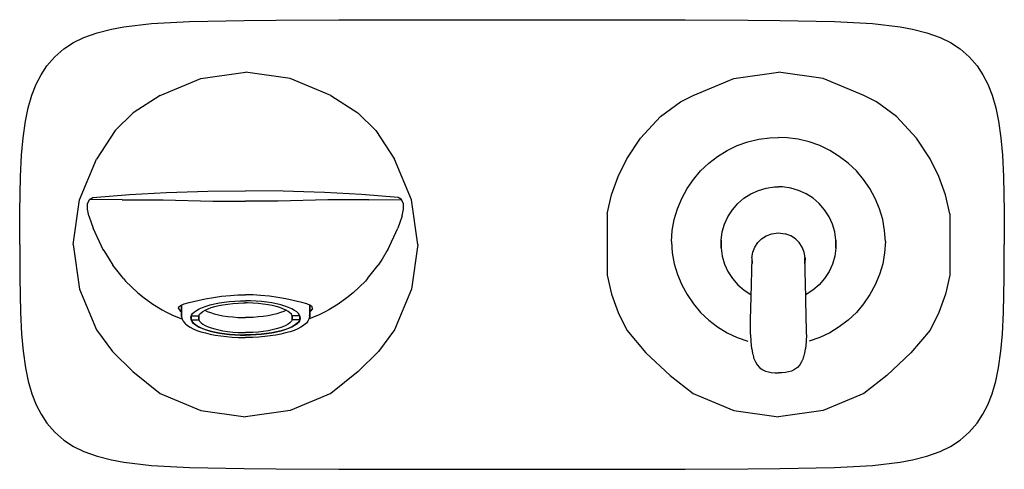
# Model space of a CAD drawing. Extents: x 0 to 184, y 0 to 84.
import ezdxf

# ---------------------------------------------------------------- set-up
doc = ezdxf.new("R2010")
doc.units = 0
doc.header["$MEASUREMENT"] = 0

msp = doc.modelspace()

# ---------------------------------------------------------------- linework, layer by layer
for p, q in [((19.44, 82.66), (24.62, 83.27)), ((24.62, 83.27), (31.72, 83.67)), ((31.72, 83.67), (41.96, 83.88)), ((41.96, 83.88), (47.95, 83.93)), ((47.95, 83.93), (59.65, 83.98)), ((59.65, 83.98), (92, 84)), ((92, 84), (124.35, 83.98)), ((124.35, 83.98), (136.05, 83.93)), ((136.05, 83.93), (142.04, 83.88)), ((142.04, 83.88), (152.28, 83.67)), ((152.28, 83.67), (159.38, 83.27)), ((159.38, 83.27), (164.56, 82.66)), ((11.98, 80.67), (14.49, 81.57)), ((14.49, 81.57), (17.15, 82.24)), ((17.15, 82.24), (19.44, 82.66)), ((164.56, 82.66), (166.85, 82.24)), ((166.85, 82.24), (169.51, 81.57)), ((169.51, 81.57), (172.02, 80.67)), ((8.25, 78.55), (10.04, 79.71)), ((10.04, 79.71), (11.98, 80.67)), ((172.02, 80.67), (173.96, 79.71)), ((173.96, 79.71), (175.75, 78.55)), ((6.54, 77.08), (8.25, 78.55)), ((175.75, 78.55), (177.46, 77.08)), ((5.07, 75.37), (6.54, 77.08)), ((177.46, 77.08), (178.93, 75.37)), ((3.08, 71.93), (3.99, 73.71)), ((3.99, 73.71), (5.07, 75.37)), ((33.88, 73.02), (42.2, 74.21)), ((50.52, 73.02), (42.2, 74.21)), ((133.48, 73.02), (141.8, 74.21)), ((150.12, 73.02), (141.8, 74.21)), ((178.93, 75.37), (180.01, 73.71)), ((180.01, 73.71), (180.92, 71.93)), ((2.3, 69.9), (3.08, 71.93)), ((26.23, 69.85), (33.88, 73.02)), ((58.17, 69.85), (50.52, 73.02)), ((125.83, 69.85), (133.48, 73.02)), ((157.77, 69.85), (150.12, 73.02)), ((180.92, 71.93), (181.7, 69.9)), ((1.61, 67.51), (2.3, 69.9)), ((26.23, 69.85), (21.23, 66.63)), ((58.17, 69.85), (63.17, 66.63)), ((119.75, 65.91), (123.47, 68.64)), ((123.47, 68.64), (125.83, 69.85)), ((160.13, 68.64), (157.77, 69.85)), ((163.85, 65.91), (160.13, 68.64)), ((181.7, 69.9), (182.39, 67.51)), ((1.09, 65.03), (1.61, 67.51)), ((21.23, 66.63), (17.84, 63.27)), ((63.17, 66.63), (66.56, 63.27)), ((182.39, 67.51), (182.91, 65.03)), ((0.64, 61.9), (1.09, 65.03)), ((116.04, 61.85), (119.75, 65.91)), ((167.56, 61.85), (163.85, 65.91)), ((182.91, 65.03), (183.36, 61.9)), ((17.84, 63.27), (14.35, 57.97)), ((66.56, 63.27), (70.05, 57.97)), ((0.34, 58.68), (0.64, 61.9)), ((113.47, 58.01), (116.04, 61.85)), ((134.1, 60.47), (136.07, 61.17)), ((136.07, 61.17), (138.1, 61.66)), ((138.1, 61.66), (140.18, 61.94)), ((140.18, 61.94), (141.8, 61.98)), ((143.42, 61.94), (141.8, 61.98)), ((145.5, 61.66), (143.42, 61.94)), ((147.53, 61.17), (145.5, 61.66)), ((149.5, 60.47), (147.53, 61.17)), ((170.13, 58.01), (167.56, 61.85)), ((183.36, 61.9), (183.66, 58.68)), ((130.43, 58.47), (132.21, 59.56)), ((132.21, 59.56), (134.1, 60.47)), ((151.39, 59.56), (149.5, 60.47)), ((153.17, 58.47), (151.39, 59.56)), ((0.14, 54.71), (0.34, 58.68)), ((11.18, 50.32), (14.35, 57.97)), ((73.22, 50.32), (70.05, 57.97)), ((111.85, 54.73), (113.47, 58.01)), ((127.25, 55.75), (128.77, 57.19)), ((128.77, 57.19), (130.43, 58.47)), ((154.83, 57.19), (153.17, 58.47)), ((156.35, 55.75), (154.83, 57.19)), ((171.75, 54.73), (170.13, 58.01)), ((183.66, 58.68), (183.86, 54.71)), ((125.9, 54.16), (127.25, 55.75)), ((157.7, 54.16), (156.35, 55.75)), ((0.01, 48.19), (0.14, 54.71)), ((110.6, 51.29), (111.85, 54.73)), ((124.71, 52.44), (125.9, 54.16)), ((158.89, 52.44), (157.7, 54.16)), ((173, 51.29), (171.75, 54.73)), ((183.86, 54.71), (183.98, 48.19)), ((20.51, 51.37), (27.43, 51.72)), ((27.43, 51.72), (35.14, 51.94)), ((35.14, 51.94), (42.2, 52)), ((49.26, 51.94), (42.2, 52)), ((56.97, 51.72), (49.26, 51.94)), ((63.89, 51.37), (56.97, 51.72)), ((123.72, 50.6), (124.71, 52.44)), ((136.64, 51.47), (138.04, 52.11)), ((138.04, 52.11), (139.51, 52.54)), ((139.51, 52.54), (141.03, 52.76)), ((141.03, 52.76), (141.8, 52.76)), ((142.57, 52.76), (141.8, 52.76)), ((144.09, 52.54), (142.57, 52.76)), ((145.56, 52.11), (144.09, 52.54)), ((146.96, 51.47), (145.56, 52.11)), ((159.88, 50.6), (158.89, 52.44)), ((9.99, 42), (11.18, 50.32)), ((12.65, 49.58), (13.04, 50.4)), ((13.04, 50.4), (13.66, 50.77)), ((19.17, 50.35), (13.04, 50.4)), ((13.66, 50.77), (20.51, 51.37)), ((19.17, 50.35), (21.09, 50.34)), ((21.09, 50.34), (22.92, 50.35)), ((22.92, 50.35), (24.88, 50.35)), ((24.88, 50.35), (26.79, 50.37)), ((26.79, 50.37), (36.11, 50.11)), ((36.11, 50.11), (42.2, 50.11)), ((48.29, 50.11), (42.2, 50.11)), ((57.61, 50.37), (48.29, 50.11)), ((59.52, 50.35), (57.61, 50.37)), ((61.48, 50.35), (59.52, 50.35)), ((63.31, 50.34), (61.48, 50.35)), ((65.23, 50.35), (63.31, 50.34)), ((70.74, 50.77), (63.89, 51.37)), ((65.23, 50.35), (71.36, 50.4)), ((71.36, 50.4), (70.74, 50.77)), ((71.75, 49.58), (71.36, 50.4)), ((74.41, 42), (73.22, 50.32)), ((109.76, 47.73), (110.6, 51.29)), ((122.92, 48.67), (123.72, 50.6)), ((134.19, 49.64), (135.35, 50.65)), ((134.19, 49.64), (135.35, 50.64)), ((135.35, 50.64), (136.64, 51.47)), ((135.35, 50.65), (136.64, 51.47)), ((148.25, 50.64), (146.96, 51.47)), ((148.25, 50.65), (146.96, 51.47)), ((149.41, 49.64), (148.25, 50.65)), ((149.41, 49.64), (148.25, 50.64)), ((160.68, 48.67), (159.88, 50.6)), ((173.84, 47.73), (173, 51.29)), ((0, 42), (0.01, 48.19)), ((12.65, 48.63), (12.65, 49.58)), ((12.93, 47.37), (12.65, 48.63)), ((71.47, 47.37), (71.75, 48.63)), ((71.75, 48.63), (71.75, 49.58)), ((122.33, 46.67), (122.92, 48.67)), ((132.36, 47.2), (133.19, 48.49)), ((132.36, 47.2), (133.19, 48.49)), ((133.19, 48.49), (134.19, 49.64)), ((133.19, 48.49), (134.19, 49.64)), ((150.41, 48.49), (149.41, 49.64)), ((150.41, 48.49), (149.41, 49.64)), ((151.24, 47.2), (150.41, 48.49)), ((151.24, 47.2), (150.41, 48.49)), ((161.27, 46.67), (160.68, 48.67)), ((183.98, 48.19), (184, 42)), ((12.93, 47.37), (13.37, 46.08)), ((13.37, 46.08), (13.72, 45.08)), ((71.03, 46.08), (70.68, 45.08)), ((71.47, 47.37), (71.03, 46.08)), ((109.76, 47.73), (109.76, 43.33)), ((121.96, 44.62), (122.33, 46.67)), ((131.72, 45.81), (132.36, 47.2)), ((151.88, 45.81), (151.24, 47.2)), ((161.64, 44.62), (161.27, 46.67)), ((173.84, 47.73), (173.84, 43.33)), ((15.69, 40.87), (13.72, 45.08)), ((68.71, 40.87), (70.68, 45.08)), ((121.8, 42.54), (121.96, 44.62)), ((131.07, 42.83), (131.29, 44.34)), ((131.29, 44.34), (131.72, 45.81)), ((140.57, 44.02), (141.72, 44.17)), ((141.72, 44.17), (143.03, 44.02)), ((152.31, 44.34), (151.88, 45.81)), ((152.53, 42.83), (152.31, 44.34)), ((161.8, 42.54), (161.64, 44.62)), ((109.76, 43.33), (109.76, 36.27)), ((121.8, 42.54), (121.96, 40.46)), ((131.07, 41.3), (131.07, 42.83)), ((131.07, 42.83), (131.07, 41.3)), ((137.35, 41.5), (137.91, 42.35)), ((137.91, 42.35), (138.64, 43.07)), ((138.64, 43.07), (139.5, 43.62)), ((139.5, 43.62), (140.57, 44.02)), ((144.1, 43.62), (143.03, 44.02)), ((144.96, 43.07), (144.1, 43.62)), ((145.69, 42.35), (144.96, 43.07)), ((146.25, 41.5), (145.69, 42.35)), ((152.53, 41.3), (152.53, 42.83)), ((152.53, 42.83), (152.53, 41.3)), ((161.8, 42.54), (161.64, 40.46)), ((173.84, 43.33), (173.84, 36.27)), ((0, 42), (0.01, 35.81)), ((9.99, 42), (11.18, 33.68)), ((15.58, 41.07), (15.69, 40.87)), ((15.71, 40.89), (16.69, 39.24)), ((68.69, 40.89), (67.71, 39.24)), ((68.82, 41.07), (68.71, 40.87)), ((74.41, 42), (73.22, 33.68)), ((131.07, 41.3), (131.29, 39.79)), ((136.81, 39.54), (136.98, 40.55)), ((136.98, 40.55), (137.35, 41.5)), ((146.62, 40.55), (146.25, 41.5)), ((146.79, 39.54), (146.62, 40.55)), ((152.53, 41.3), (152.31, 39.79)), ((183.98, 35.81), (184, 42)), ((16.69, 39.24), (17.39, 38.16)), ((67.71, 39.24), (67.01, 38.16)), ((121.96, 40.46), (122.33, 38.41)), ((131.29, 39.79), (131.72, 38.32)), ((136.7, 32.19), (136.9, 39.48)), ((136.81, 39.54), (136.85, 38.52)), ((146.9, 32.19), (146.7, 39.48)), ((146.79, 39.54), (146.75, 38.52)), ((152.31, 39.79), (151.88, 38.32)), ((161.64, 40.46), (161.27, 38.41)), ((19.4, 35.62), (17.39, 38.16)), ((65, 35.62), (67.01, 38.16)), ((122.33, 38.41), (122.92, 36.4)), ((131.72, 38.32), (132.36, 36.93)), ((132.36, 36.93), (133.19, 35.65)), ((136.85, 38.52), (136.87, 38.45)), ((146.75, 38.52), (146.73, 38.45)), ((151.24, 36.93), (150.41, 35.65)), ((151.88, 38.32), (151.24, 36.93)), ((161.27, 38.41), (160.68, 36.4)), ((0.01, 35.81), (0.14, 29.29)), ((19.4, 35.62), (19.8, 35.17)), ((22.08, 32.96), (19.8, 35.17)), ((62.32, 32.96), (64.6, 35.17)), ((65, 35.62), (64.6, 35.17)), ((109.76, 36.27), (110.6, 32.71)), ((122.92, 36.4), (123.72, 34.47)), ((133.19, 35.65), (134.2, 34.49)), ((150.41, 35.65), (149.4, 34.49)), ((160.68, 36.4), (159.88, 34.47)), ((173.84, 36.27), (173, 32.71)), ((183.86, 29.29), (183.98, 35.81)), ((11.18, 33.68), (14.35, 26.03)), ((73.22, 33.68), (70.05, 26.03)), ((123.72, 34.47), (124.71, 32.64)), ((134.2, 34.49), (135.36, 33.49)), ((135.36, 33.49), (136.65, 32.66)), ((148.24, 33.49), (146.95, 32.66)), ((149.4, 34.49), (148.24, 33.49)), ((159.88, 34.47), (158.89, 32.64)), ((22.08, 32.96), (23.24, 32.01)), ((23.24, 32.01), (24.89, 30.84)), ((31.65, 31.18), (33.29, 31.56)), ((33.29, 31.56), (34.66, 31.84)), ((34.66, 31.84), (36.19, 32.1)), ((36.19, 32.1), (37.74, 32.32)), ((37.74, 32.32), (39.38, 32.48)), ((38.24, 31.23), (39.22, 31.34)), ((39.22, 31.34), (40.22, 31.42)), ((39.38, 32.48), (40.78, 32.57)), ((40.22, 31.42), (41.25, 31.47)), ((40.78, 32.57), (42.2, 32.6)), ((41.25, 31.47), (42.21, 31.48)), ((43.15, 31.47), (42.19, 31.48)), ((43.62, 32.57), (42.2, 32.6)), ((44.18, 31.42), (43.15, 31.47)), ((45.02, 32.48), (43.62, 32.57)), ((45.18, 31.34), (44.18, 31.42)), ((46.66, 32.32), (45.02, 32.48)), ((46.16, 31.23), (45.18, 31.34)), ((48.21, 32.1), (46.66, 32.32)), ((49.74, 31.84), (48.21, 32.1)), ((51.11, 31.56), (49.74, 31.84)), ((52.75, 31.18), (51.11, 31.56)), ((61.16, 32.01), (59.51, 30.84)), ((62.32, 32.96), (61.16, 32.01)), ((110.6, 32.71), (111.85, 29.27)), ((124.71, 32.64), (125.9, 30.91)), ((136.6, 27.99), (136.7, 32.19)), ((136.65, 32.66), (136.71, 32.63)), ((146.95, 32.66), (146.89, 32.63)), ((147, 27.99), (146.9, 32.19)), ((158.89, 32.64), (157.7, 30.91)), ((173, 32.71), (171.75, 29.27)), ((24.89, 30.84), (26.65, 29.77)), ((26.65, 29.77), (27.31, 29.41)), ((29.68, 30.04), (29.74, 30.35)), ((29.68, 30.04), (29.98, 29.6)), ((29.74, 30.35), (30.07, 30.62)), ((29.98, 29.6), (30.21, 29.43)), ((30.07, 30.62), (30.72, 30.9)), ((30.21, 28.75), (30.21, 30.68)), ((30.21, 28.57), (30.21, 30.68)), ((30.21, 30.68), (30.21, 28.57)), ((30.21, 30.68), (30.21, 28.75)), ((30.72, 30.9), (31.65, 31.18)), ((32.64, 29.41), (33.05, 29.7)), ((33.05, 29.7), (33.56, 29.99)), ((33.56, 29.99), (34.16, 30.25)), ((33.9, 29.24), (34.25, 29.51)), ((34.16, 30.25), (34.84, 30.5)), ((34.25, 29.51), (34.69, 29.76)), ((34.62, 29.72), (35.04, 29.51)), ((34.69, 29.76), (35.21, 30)), ((34.84, 30.5), (35.6, 30.72)), ((35.04, 29.51), (35.66, 29.27)), ((35.21, 30), (35.8, 30.22)), ((35.6, 30.72), (36.42, 30.92)), ((35.8, 30.22), (36.47, 30.42)), ((36.42, 30.92), (37.31, 31.09)), ((36.47, 30.42), (37.2, 30.6)), ((37.2, 30.6), (37.98, 30.75)), ((37.31, 31.09), (38.24, 31.23)), ((37.98, 30.75), (38.89, 30.88)), ((38.89, 30.88), (39.85, 30.99)), ((39.85, 30.99), (40.83, 31.05)), ((40.83, 31.05), (41.83, 31.09)), ((41.83, 31.09), (42.21, 31.08)), ((42.57, 31.09), (42.19, 31.08)), ((43.57, 31.05), (42.57, 31.09)), ((44.55, 30.99), (43.57, 31.05)), ((45.51, 30.88), (44.55, 30.99)), ((46.42, 30.75), (45.51, 30.88)), ((47.09, 31.09), (46.16, 31.23)), ((47.2, 30.6), (46.42, 30.75)), ((47.98, 30.92), (47.09, 31.09)), ((47.93, 30.42), (47.2, 30.6)), ((48.6, 30.22), (47.93, 30.42)), ((48.8, 30.72), (47.98, 30.92)), ((49.19, 30), (48.6, 30.22)), ((49.36, 29.51), (48.74, 29.27)), ((49.56, 30.5), (48.8, 30.72)), ((49.71, 29.76), (49.19, 30)), ((49.78, 29.72), (49.36, 29.51)), ((50.24, 30.25), (49.56, 30.5)), ((50.15, 29.51), (49.71, 29.76)), ((50.5, 29.24), (50.15, 29.51)), ((50.84, 29.99), (50.24, 30.25)), ((51.35, 29.7), (50.84, 29.99)), ((51.76, 29.41), (51.35, 29.7)), ((53.68, 30.9), (52.75, 31.18)), ((54.33, 30.62), (53.68, 30.9)), ((54.19, 28.75), (54.19, 30.68)), ((54.19, 28.57), (54.19, 30.68)), ((54.19, 30.68), (54.19, 28.57)), ((54.19, 30.68), (54.19, 28.75)), ((54.42, 29.6), (54.19, 29.43)), ((54.66, 30.35), (54.33, 30.62)), ((54.72, 30.04), (54.42, 29.6)), ((54.72, 30.04), (54.66, 30.35)), ((57.75, 29.77), (57.09, 29.41)), ((59.51, 30.84), (57.75, 29.77)), ((125.9, 30.91), (127.25, 29.32)), ((157.7, 30.91), (156.35, 29.32)), ((0.14, 29.29), (0.34, 25.32)), ((27.31, 29.41), (28.53, 28.81)), ((28.53, 28.81), (30.33, 28.1)), ((30.21, 28.75), (30.22, 28.66)), ((30.21, 28.57), (30.3, 28.21)), ((30.22, 28.72), (30.22, 28.66)), ((30.22, 28.66), (30.22, 28.72)), ((30.3, 28.21), (30.35, 28.02)), ((30.35, 28.02), (30.54, 27.67)), ((30.54, 27.67), (30.83, 27.32)), ((31.99, 28.45), (32.11, 28.78)), ((31.99, 28.27), (31.99, 28.45)), ((31.99, 28.27), (31.99, 28.09)), ((31.99, 28.09), (32.11, 27.76)), ((32.04, 28.59), (32.04, 27.95)), ((32.04, 27.95), (32.04, 28.59)), ((32.04, 27.95), (33.47, 27.95)), ((32.04, 27.95), (32.22, 27.62)), ((32.07, 28.68), (33.47, 28.68)), ((32.11, 28.78), (32.32, 29.1)), ((32.11, 27.76), (32.32, 27.44)), ((32.22, 27.62), (32.52, 27.29)), ((32.32, 29.1), (32.64, 29.41)), ((33.47, 28.68), (33.63, 28.97)), ((33.47, 27.95), (33.47, 28.68)), ((33.47, 28.68), (33.47, 27.95)), ((33.47, 27.95), (33.63, 27.67)), ((33.63, 28.97), (33.9, 29.24)), ((33.63, 27.67), (33.9, 27.39)), ((35.66, 29.27), (36.37, 29.05)), ((36.37, 29.05), (37.14, 28.86)), ((37.14, 28.86), (37.98, 28.7)), ((37.98, 28.7), (38.88, 28.56)), ((38.88, 28.56), (39.81, 28.46)), ((39.81, 28.46), (40.78, 28.39)), ((40.78, 28.39), (41.76, 28.36)), ((41.76, 28.36), (42.21, 28.36)), ((42.64, 28.36), (42.19, 28.36)), ((43.62, 28.39), (42.64, 28.36)), ((44.59, 28.46), (43.62, 28.39)), ((45.52, 28.56), (44.59, 28.46)), ((46.42, 28.7), (45.52, 28.56)), ((47.26, 28.86), (46.42, 28.7)), ((48.03, 29.05), (47.26, 28.86)), ((48.74, 29.27), (48.03, 29.05)), ((50.77, 28.97), (50.5, 29.24)), ((50.77, 27.67), (50.5, 27.39)), ((50.93, 28.68), (50.77, 28.97)), ((50.93, 27.95), (50.77, 27.67)), ((52.33, 28.68), (50.93, 28.68)), ((50.93, 27.95), (50.93, 28.68)), ((50.93, 28.68), (50.93, 27.95)), ((52.36, 27.95), (50.93, 27.95)), ((52.08, 29.1), (51.76, 29.41)), ((52.18, 27.62), (51.88, 27.29)), ((52.29, 28.78), (52.08, 29.1)), ((52.29, 27.76), (52.08, 27.44)), ((52.36, 27.95), (52.18, 27.62)), ((52.41, 28.45), (52.29, 28.78)), ((52.41, 28.09), (52.29, 27.76)), ((52.36, 28.59), (52.36, 27.95)), ((52.36, 27.95), (52.36, 28.59)), ((52.41, 28.27), (52.41, 28.45)), ((52.41, 28.27), (52.41, 28.09)), ((53.86, 27.67), (53.57, 27.32)), ((54.05, 28.02), (53.86, 27.67)), ((54.1, 28.21), (54.05, 28.02)), ((55.87, 28.81), (54.07, 28.1)), ((54.19, 28.57), (54.1, 28.21)), ((54.19, 28.75), (54.18, 28.66)), ((54.18, 28.72), (54.18, 28.66)), ((54.18, 28.66), (54.18, 28.72)), ((57.09, 29.41), (55.87, 28.81)), ((111.85, 29.27), (113.47, 25.99)), ((127.25, 29.32), (128.77, 27.88)), ((128.77, 27.88), (130.43, 26.61)), ((136.56, 26.56), (136.6, 27.99)), ((147.04, 26.56), (147, 27.99)), ((154.83, 27.88), (153.17, 26.61)), ((156.35, 29.32), (154.83, 27.88)), ((171.75, 29.27), (170.13, 25.99)), ((183.66, 25.32), (183.86, 29.29)), ((14.35, 26.03), (17.37, 21.99)), ((30.83, 27.32), (30.97, 27.19)), ((30.97, 27.19), (31.36, 26.86)), ((31.36, 26.86), (31.85, 26.55)), ((31.85, 26.55), (32.44, 26.25)), ((32.32, 27.44), (32.64, 27.13)), ((32.44, 26.25), (33.11, 25.96)), ((32.52, 27.29), (32.92, 26.97)), ((32.64, 27.13), (33.05, 26.84)), ((32.92, 26.97), (33.43, 26.67)), ((33.05, 26.84), (33.56, 26.55)), ((33.11, 25.96), (33.87, 25.7)), ((33.43, 26.67), (34.04, 26.39)), ((33.56, 26.55), (34.16, 26.29)), ((33.9, 27.39), (34.25, 27.13)), ((34.04, 26.39), (34.74, 26.12)), ((34.16, 26.29), (34.84, 26.04)), ((34.25, 27.13), (34.69, 26.87)), ((34.69, 26.87), (35.21, 26.63)), ((34.74, 26.12), (35.52, 25.89)), ((34.84, 26.04), (35.6, 25.82)), ((35.21, 26.63), (35.8, 26.42)), ((35.52, 25.89), (36.38, 25.68)), ((35.6, 25.82), (36.42, 25.62)), ((35.8, 26.42), (36.47, 26.22)), ((36.47, 26.22), (37.2, 26.04)), ((37.2, 26.04), (37.98, 25.89)), ((37.98, 25.89), (38.89, 25.75)), ((46.42, 25.89), (45.51, 25.75)), ((47.2, 26.04), (46.42, 25.89)), ((47.93, 26.22), (47.2, 26.04)), ((48.6, 26.42), (47.93, 26.22)), ((48.8, 25.82), (47.98, 25.62)), ((48.88, 25.89), (48.02, 25.68)), ((49.19, 26.63), (48.6, 26.42)), ((49.56, 26.04), (48.8, 25.82)), ((49.66, 26.12), (48.88, 25.89)), ((49.71, 26.87), (49.19, 26.63)), ((50.24, 26.29), (49.56, 26.04)), ((50.36, 26.39), (49.66, 26.12)), ((50.15, 27.13), (49.71, 26.87)), ((50.5, 27.39), (50.15, 27.13)), ((50.84, 26.55), (50.24, 26.29)), ((50.97, 26.67), (50.36, 26.39)), ((51.29, 25.96), (50.53, 25.7)), ((51.35, 26.84), (50.84, 26.55)), ((51.48, 26.97), (50.97, 26.67)), ((51.96, 26.25), (51.29, 25.96)), ((51.76, 27.13), (51.35, 26.84)), ((51.88, 27.29), (51.48, 26.97)), ((52.08, 27.44), (51.76, 27.13)), ((52.55, 26.55), (51.96, 26.25)), ((53.04, 26.86), (52.55, 26.55)), ((53.43, 27.19), (53.04, 26.86)), ((53.57, 27.32), (53.43, 27.19)), ((70.05, 26.03), (67.03, 21.99)), ((113.47, 25.99), (117.04, 21.79)), ((130.43, 26.61), (132.21, 25.51)), ((136.54, 25.21), (136.56, 26.56)), ((147.06, 25.21), (147.04, 26.56)), ((153.17, 26.61), (151.39, 25.51)), ((170.13, 25.99), (166.56, 21.79)), ((0.34, 25.32), (0.64, 22.1)), ((33.87, 25.7), (34.7, 25.47)), ((34.7, 25.47), (35.6, 25.26)), ((35.6, 25.26), (36.56, 25.07)), ((36.38, 25.68), (37.31, 25.5)), ((36.42, 25.62), (37.31, 25.45)), ((36.56, 25.07), (37.57, 24.92)), ((37.31, 25.5), (38.26, 25.36)), ((37.31, 25.45), (38.24, 25.31)), ((37.57, 24.92), (38.62, 24.79)), ((38.24, 25.31), (39.22, 25.2)), ((38.26, 25.36), (39.25, 25.24)), ((38.62, 24.79), (39.71, 24.7)), ((38.89, 25.75), (39.85, 25.65)), ((39.22, 25.2), (40.22, 25.12)), ((39.25, 25.24), (40.27, 25.16)), ((39.71, 24.7), (40.81, 24.65)), ((39.85, 25.65), (40.83, 25.58)), ((40.22, 25.12), (41.25, 25.07)), ((40.27, 25.16), (41.32, 25.12)), ((40.81, 24.65), (41.93, 24.62)), ((40.83, 25.58), (41.83, 25.55)), ((41.25, 25.07), (42.21, 25.06)), ((41.32, 25.12), (42.21, 25.11)), ((41.83, 25.55), (42.21, 25.55)), ((41.93, 24.62), (42.21, 24.62)), ((42.57, 25.55), (42.19, 25.55)), ((43.08, 25.12), (42.19, 25.11)), ((43.15, 25.07), (42.19, 25.06)), ((42.47, 24.62), (42.19, 24.62)), ((43.59, 24.65), (42.47, 24.62)), ((43.57, 25.58), (42.57, 25.55)), ((44.13, 25.16), (43.08, 25.12)), ((44.18, 25.12), (43.15, 25.07)), ((44.55, 25.65), (43.57, 25.58)), ((44.69, 24.7), (43.59, 24.65)), ((45.15, 25.24), (44.13, 25.16)), ((45.18, 25.2), (44.18, 25.12)), ((45.51, 25.75), (44.55, 25.65)), ((45.78, 24.79), (44.69, 24.7)), ((46.14, 25.36), (45.15, 25.24)), ((46.16, 25.31), (45.18, 25.2)), ((46.83, 24.92), (45.78, 24.79)), ((47.09, 25.5), (46.14, 25.36)), ((47.09, 25.45), (46.16, 25.31)), ((47.84, 25.07), (46.83, 24.92)), ((48.02, 25.68), (47.09, 25.5)), ((47.98, 25.62), (47.09, 25.45)), ((48.8, 25.26), (47.84, 25.07)), ((49.7, 25.47), (48.8, 25.26)), ((50.53, 25.7), (49.7, 25.47)), ((132.21, 25.51), (134.1, 24.61)), ((134.1, 24.61), (136.07, 23.91)), ((136.54, 25.21), (136.61, 23.87)), ((147.06, 25.21), (146.99, 23.87)), ((149.5, 24.61), (147.53, 23.91)), ((151.39, 25.51), (149.5, 24.61)), ((183.36, 22.1), (183.66, 25.32)), ((0.64, 22.1), (1.09, 18.97)), ((136.61, 23.87), (136.78, 22.53)), ((136.79, 22.49), (136.95, 21.66)), ((146.81, 22.49), (146.65, 21.66)), ((146.99, 23.87), (146.82, 22.53)), ((182.91, 18.97), (183.36, 22.1)), ((17.37, 21.99), (21.17, 18.26)), ((67.03, 21.99), (63.23, 18.26)), ((117.04, 21.79), (121.55, 17.53)), ((136.95, 21.66), (136.98, 21.52)), ((136.98, 21.52), (137.11, 21.04)), ((137.11, 21.04), (137.16, 20.85)), ((137.16, 20.85), (137.27, 20.55)), ((137.27, 20.55), (137.48, 20.06)), ((146.33, 20.55), (146.12, 20.06)), ((146.44, 20.85), (146.33, 20.55)), ((146.49, 21.04), (146.44, 20.85)), ((146.62, 21.52), (146.49, 21.04)), ((146.65, 21.66), (146.62, 21.52)), ((166.56, 21.79), (162.05, 17.53)), ((1.09, 18.97), (1.61, 16.49)), ((137.48, 20.06), (137.82, 19.51)), ((137.82, 19.51), (138.26, 19.03)), ((138.26, 19.03), (138.78, 18.64)), ((138.78, 18.64), (139.37, 18.36)), ((144.82, 18.64), (144.23, 18.36)), ((145.34, 19.03), (144.82, 18.64)), ((145.78, 19.51), (145.34, 19.03)), ((146.12, 20.06), (145.78, 19.51)), ((182.39, 16.49), (182.91, 18.97)), ((21.17, 18.26), (26.23, 14.15)), ((63.23, 18.26), (58.17, 14.15)), ((121.55, 17.53), (125.83, 14.15)), ((139.37, 18.36), (139.91, 18.19)), ((139.91, 18.19), (140.46, 18.09)), ((140.46, 18.09), (141.2, 18.01)), ((141.2, 18.01), (141.8, 18)), ((142.4, 18.01), (141.8, 18)), ((143.14, 18.09), (142.4, 18.01)), ((143.69, 18.19), (143.14, 18.09)), ((144.23, 18.36), (143.69, 18.19)), ((162.05, 17.53), (157.77, 14.15)), ((1.61, 16.49), (2.3, 14.1)), ((181.7, 14.1), (182.39, 16.49)), ((2.3, 14.1), (3.08, 12.07)), ((26.23, 14.15), (33.88, 10.98)), ((58.17, 14.15), (50.52, 10.98)), ((125.83, 14.15), (133.48, 10.98)), ((157.77, 14.15), (150.12, 10.98)), ((180.92, 12.07), (181.7, 14.1)), ((3.08, 12.07), (3.99, 10.29)), ((180.01, 10.29), (180.92, 12.07)), ((3.99, 10.29), (5.07, 8.63)), ((33.88, 10.98), (42.2, 9.79)), ((50.52, 10.98), (42.2, 9.79)), ((133.48, 10.98), (141.8, 9.79)), ((150.12, 10.98), (141.8, 9.79)), ((178.93, 8.63), (180.01, 10.29)), ((5.07, 8.63), (6.54, 6.92)), ((177.46, 6.92), (178.93, 8.63)), ((6.54, 6.92), (8.25, 5.45)), ((175.75, 5.45), (177.46, 6.92)), ((8.25, 5.45), (10.04, 4.29)), ((10.04, 4.29), (11.98, 3.33)), ((172.02, 3.33), (173.96, 4.29)), ((173.96, 4.29), (175.75, 5.45)), ((11.98, 3.33), (14.49, 2.43)), ((14.49, 2.43), (17.15, 1.76)), ((166.85, 1.76), (169.51, 2.43)), ((169.51, 2.43), (172.02, 3.33)), ((17.15, 1.76), (19.44, 1.34)), ((19.44, 1.34), (24.62, 0.73)), ((24.62, 0.73), (31.72, 0.33)), ((31.72, 0.33), (41.96, 0.12)), ((41.96, 0.12), (47.95, 0.07)), ((47.95, 0.07), (59.65, 0.02)), ((59.65, 0.02), (92, 0)), ((92, 0), (124.35, 0.02)), ((124.35, 0.02), (136.05, 0.07)), ((136.05, 0.07), (142.04, 0.12)), ((142.04, 0.12), (152.28, 0.33)), ((152.28, 0.33), (159.38, 0.73)), ((159.38, 0.73), (164.56, 1.34)), ((164.56, 1.34), (166.85, 1.76))]:
    msp.add_line(p, q)

doc.saveas('drawing.dxf')
